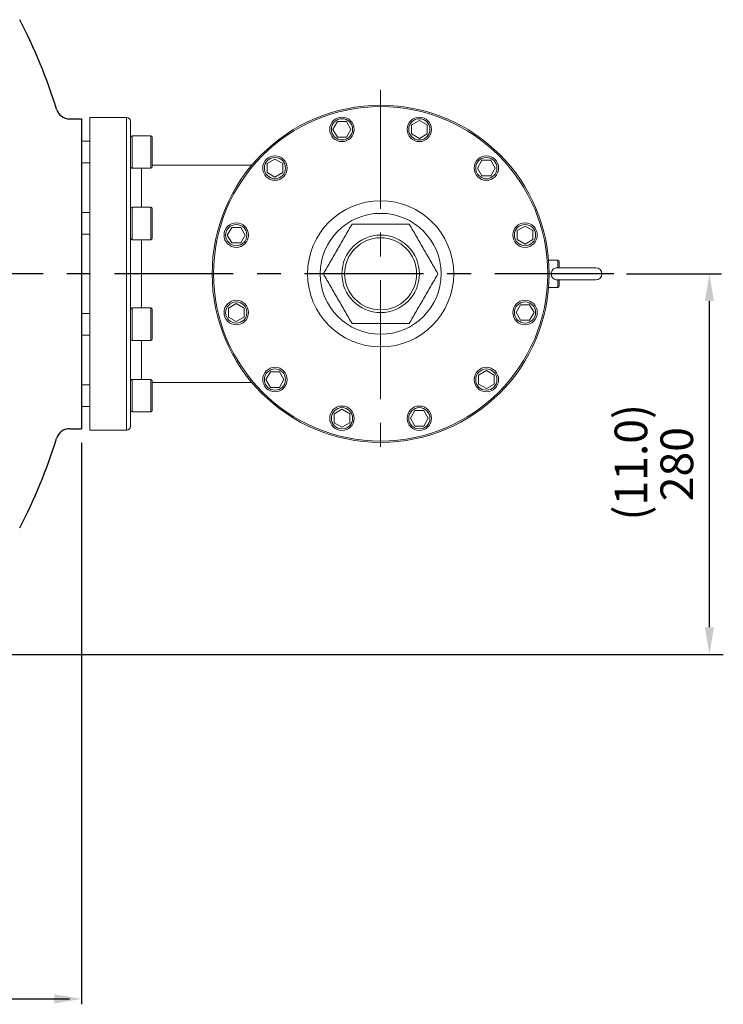
# Model space of a CAD drawing. Extents: x 9958 to 16141, y -8193 to -3695.
# Drawn here: x 12205 to 12722, y -7147 to -6423 of the extents above; entities that cross this region are included whole.
import ezdxf
from ezdxf.enums import TextEntityAlignment as Align

# ---------------------------------------------------------------- set-up
doc = ezdxf.new("R2010")
doc.units = 0
doc.header["$LTSCALE"] = 70
doc.header["$MEASUREMENT"] = 0
doc.linetypes.add('CENTER', pattern=[2, 1.25, -0.25, 0.25, -0.25])
for name, color, linetype, lineweight in [('CEN', 1, 'CENTER', 5), ('DIM', 2, 'CONTINUOUS', 5), ('HAT', 3, 'CONTINUOUS', 5), ('ORIN', 4, 'CONTINUOUS', 9)]:
    doc.layers.add(name, color=color, linetype=linetype, lineweight=lineweight)
doc.styles.add('STSL', font='ROMANS', dxfattribs={"bigfont": 'stsl'})

msp = doc.modelspace()

# ---------------------------------------------------------------- linework, layer by layer
at = {"layer": 'CEN'}
msp.add_line((12470.277, -6474.797), (12470.277, -6752.345), dxfattribs=at)
at = {"layer": 'CEN', "lineweight": 30}
msp.add_line((12641.842, -6610.113), (11344.668, -6610.113), dxfattribs=at)
at = {"layer": 'DIM', "lineweight": 30}
for p, q in [((12651.168, -6610.113), (12721.024, -6610.113)), ((12712.189, -6870.113), (12712.189, -6630.113)), ((12250.277, -6734.333), (12250.277, -7147.46)), ((11779.398, -6890.113), (12722.416, -6890.113)), ((11745.277, -7143.46), (12241.277, -7143.46))]:
    msp.add_line(p, q, dxfattribs=at)
at = {"layer": 'DIM'}
msp.add_line((12651.168, -6610.113), (12721.024, -6610.113), dxfattribs=at)
at = {"layer": 'DIM', "lineweight": 30}
for points in [[(12708.855, -6630.113), (12715.522, -6630.113), (12712.189, -6610.113)], [(12708.855, -6870.113), (12715.522, -6870.113), (12712.189, -6890.113)], [(12230.277, -7140.127), (12230.277, -7146.794), (12250.277, -7143.46)]]:
    msp.add_solid(points, dxfattribs=at)
at = {"layer": 'DIM'}
msp.add_solid([(12708.855, -6630.113), (12715.522, -6630.113), (12712.189, -6610.113)], dxfattribs=at)
at = {"layer": 'HAT'}
for p, q in [((12256.277, -6495.113), (12283.277, -6495.113)), ((12256.277, -6495.113), (12256.277, -6610.113)), ((12283.277, -6495.113), (12283.277, -6610.113)), ((12286.277, -6610.113), (12286.277, -6498.113)), ((12435.207, -6503.861), (12438.507, -6498.146)), ((12438.507, -6509.576), (12435.207, -6503.861)), ((12438.507, -6498.146), (12445.106, -6498.146)), ((12445.106, -6498.146), (12448.406, -6503.861)), ((12448.406, -6503.861), (12445.106, -6509.576)), ((12493.032, -6500.561), (12498.747, -6497.262)), ((12493.032, -6507.16), (12493.032, -6500.561)), ((12498.747, -6497.262), (12504.462, -6500.561)), ((12504.462, -6500.561), (12504.462, -6507.16)), ((12287.477, -6508.496), (12301.077, -6508.496)), ((12287.477, -6512.011), (12287.477, -6508.496)), ((12301.077, -6508.496), (12301.077, -6512.011)), ((12302.277, -6512.86), (12302.277, -6509.696)), ((12445.106, -6509.576), (12438.507, -6509.576)), ((12498.747, -6510.46), (12493.032, -6507.16)), ((12504.462, -6507.16), (12498.747, -6510.46)), ((12250.277, -6512.496), (12256.277, -6512.496)), ((12250.277, -6512.496), (12250.277, -6707.729)), ((12287.477, -6532.496), (12287.477, -6512.011)), ((12301.077, -6512.011), (12301.077, -6532.496)), ((12302.277, -6531.296), (12302.277, -6512.86)), ((12386.78, -6529.031), (12392.495, -6525.732)), ((12392.495, -6525.732), (12398.21, -6529.031)), ((12256.277, -6528.496), (12250.277, -6528.496)), ((12301.077, -6532.496), (12287.477, -6532.496)), ((12294.277, -6560.992), (12294.277, -6532.496)), ((12302.277, -6530.113), (12375.535, -6530.113)), ((12386.78, -6535.63), (12386.78, -6529.031)), ((12398.21, -6529.031), (12398.21, -6535.63)), ((12541.459, -6532.331), (12544.759, -6526.616)), ((12544.759, -6538.046), (12541.459, -6532.331)), ((12544.759, -6526.616), (12551.358, -6526.616)), ((12551.358, -6526.616), (12554.657, -6532.331)), ((12554.657, -6532.331), (12551.358, -6538.046)), ((12392.495, -6538.93), (12386.78, -6535.63)), ((12398.21, -6535.63), (12392.495, -6538.93)), ((12551.358, -6538.046), (12544.759, -6538.046)), ((12287.477, -6560.992), (12301.077, -6560.992)), ((12287.477, -6572.992), (12287.477, -6560.992)), ((12301.077, -6560.992), (12301.077, -6572.992)), ((12250.277, -6564.992), (12256.277, -6564.992)), ((12302.277, -6572.992), (12302.277, -6562.192)), ((12287.477, -6584.992), (12287.477, -6572.992)), ((12301.077, -6572.992), (12301.077, -6584.992)), ((12302.277, -6583.792), (12302.277, -6572.992)), ((12357.426, -6581.643), (12360.725, -6575.928)), ((12360.725, -6575.928), (12367.324, -6575.928)), ((12367.324, -6575.928), (12370.624, -6581.643)), ((12570.813, -6578.343), (12576.528, -6575.043)), ((12576.528, -6575.043), (12582.243, -6578.343)), ((12256.277, -6580.992), (12250.277, -6580.992)), ((12360.725, -6587.358), (12357.426, -6581.643)), ((12370.624, -6581.643), (12367.324, -6587.358)), ((12570.813, -6584.942), (12570.813, -6578.343)), ((12582.243, -6578.343), (12582.243, -6584.942)), ((12301.077, -6584.992), (12287.477, -6584.992)), ((12294.277, -6610.113), (12294.277, -6584.992)), ((12367.324, -6587.358), (12360.725, -6587.358)), ((12576.528, -6588.242), (12570.813, -6584.942)), ((12582.243, -6584.942), (12576.528, -6588.242)), ((12593.873, -6600.113), (12600.557, -6600.113)), ((12600.557, -6600.113), (12600.557, -6605.614)), ((12601.757, -6605.613), (12601.757, -6601.313)), ((12256.277, -6610.113), (12256.277, -6725.113)), ((12283.277, -6610.113), (12283.277, -6725.113)), ((12286.277, -6722.113), (12286.277, -6610.113)), ((12294.277, -6635.233), (12294.277, -6610.113)), ((12600.488, -6605.613), (12628.617, -6605.613)), ((12628.617, -6614.613), (12600.508, -6614.613)), ((12600.557, -6614.612), (12600.557, -6620.113)), ((12601.757, -6618.913), (12601.757, -6614.613)), ((12600.557, -6620.113), (12593.873, -6620.113)), ((12358.31, -6635.283), (12364.025, -6631.984)), ((12364.025, -6631.984), (12369.74, -6635.283)), ((12569.929, -6638.583), (12573.229, -6632.868)), ((12573.229, -6632.868), (12579.828, -6632.868)), ((12579.828, -6632.868), (12583.128, -6638.583)), ((12250.277, -6639.233), (12256.277, -6639.233)), ((12287.477, -6635.233), (12301.077, -6635.233)), ((12287.477, -6655.718), (12287.477, -6635.233)), ((12301.077, -6635.233), (12301.077, -6655.718)), ((12302.277, -6654.87), (12302.277, -6636.433)), ((12358.31, -6641.882), (12358.31, -6635.283)), ((12369.74, -6635.283), (12369.74, -6641.882)), ((12573.229, -6644.298), (12569.929, -6638.583)), ((12583.128, -6638.583), (12579.828, -6644.298)), ((12364.025, -6645.182), (12358.31, -6641.882)), ((12369.74, -6641.882), (12364.025, -6645.182)), ((12579.828, -6644.298), (12573.229, -6644.298)), ((12256.277, -6655.233), (12250.277, -6655.233)), ((12287.477, -6659.233), (12287.477, -6655.718)), ((12301.077, -6655.718), (12301.077, -6659.233)), ((12302.277, -6658.033), (12302.277, -6654.87)), ((12301.077, -6659.233), (12287.477, -6659.233)), ((12294.277, -6687.729), (12294.277, -6659.233)), ((12385.896, -6687.894), (12389.195, -6682.179)), ((12389.195, -6682.179), (12395.794, -6682.179)), ((12395.794, -6682.179), (12399.094, -6687.894)), ((12542.343, -6684.595), (12548.058, -6681.295)), ((12542.343, -6691.194), (12542.343, -6684.595)), ((12548.058, -6681.295), (12553.773, -6684.595)), ((12553.773, -6684.595), (12553.773, -6691.194)), ((12250.277, -6691.729), (12256.277, -6691.729)), ((12287.477, -6687.729), (12301.077, -6687.729)), ((12287.477, -6711.729), (12287.477, -6687.729)), ((12301.077, -6687.729), (12301.077, -6711.729)), ((12302.277, -6710.529), (12302.277, -6688.929)), ((12375.535, -6690.113), (12302.277, -6690.113)), ((12389.195, -6693.609), (12385.896, -6687.894)), ((12399.094, -6687.894), (12395.794, -6693.609)), ((12548.058, -6694.494), (12542.343, -6691.194)), ((12553.773, -6691.194), (12548.058, -6694.494)), ((12395.794, -6693.609), (12389.195, -6693.609)), ((12256.277, -6707.729), (12250.277, -6707.729)), ((12301.077, -6711.729), (12287.477, -6711.729)), ((12436.091, -6713.065), (12441.806, -6709.765)), ((12436.091, -6719.664), (12436.091, -6713.065)), ((12441.806, -6709.765), (12447.521, -6713.065)), ((12447.521, -6713.065), (12447.521, -6719.664)), ((12492.148, -6716.365), (12495.447, -6710.65)), ((12495.447, -6710.65), (12502.046, -6710.65)), ((12502.046, -6710.65), (12505.346, -6716.365)), ((12441.806, -6722.964), (12436.091, -6719.664)), ((12447.521, -6719.664), (12441.806, -6722.964)), ((12495.447, -6722.08), (12492.148, -6716.365)), ((12505.346, -6716.365), (12502.046, -6722.08)), ((12283.277, -6725.113), (12256.277, -6725.113)), ((12502.046, -6722.08), (12495.447, -6722.08))]:
    msp.add_line(p, q, dxfattribs=at)
for centre, radius in [((12470.277, -6610.113), 124), ((12470.277, -6610.113), 123), ((12441.806, -6503.861), 9), ((12441.806, -6503.861), 7.8), ((12498.747, -6503.861), 9), ((12498.747, -6503.861), 7.8), ((12392.495, -6532.331), 9), ((12392.495, -6532.331), 7.8), ((12548.058, -6532.331), 9), ((12548.058, -6532.331), 7.8), ((12470.277, -6610.113), 53.774), ((12470.277, -6610.113), 44.487), ((12364.025, -6581.643), 9), ((12364.025, -6581.643), 7.8), ((12576.528, -6581.643), 9), ((12576.528, -6581.643), 7.8), ((12470.277, -6610.113), 28.5), ((12470.277, -6610.113), 26.5), ((12364.025, -6638.583), 9), ((12364.025, -6638.583), 7.8), ((12576.528, -6638.583), 9), ((12576.528, -6638.583), 7.8), ((12392.495, -6687.894), 9), ((12392.495, -6687.894), 7.8), ((12548.058, -6687.894), 9), ((12548.058, -6687.894), 7.8), ((12441.806, -6716.365), 9), ((12441.806, -6716.365), 7.8), ((12498.747, -6716.365), 9), ((12498.747, -6716.365), 7.8)]:
    msp.add_circle(centre, radius, dxfattribs=at)
for centre, radius, start, end in [((12283.277, -6498.113), 3, 0, 90), ((12287.477, -6509.696), 1.2, 90, 180), ((12301.077, -6509.696), 1.2, 0, 90), ((12287.477, -6531.296), 1.2, 205.052361, 270), ((12301.077, -6531.296), 1.2, 270, 0), ((12287.477, -6562.192), 1.2, 90, 180), ((12301.077, -6562.192), 1.2, 0, 90), ((12287.477, -6583.792), 1.2, 180, 270), ((12301.077, -6583.792), 1.2, 270, 0), ((12600.557, -6601.313), 1.2, 0, 90), ((12628.617, -6610.113), 4.5, 270, 90), ((12600.557, -6618.913), 1.2, 270, 0), ((12287.477, -6636.433), 1.2, 90, 180), ((12301.077, -6636.433), 1.2, 0, 90), ((12287.477, -6658.033), 1.2, 180, 270), ((12301.077, -6658.033), 1.2, 270, 0), ((12287.477, -6688.929), 1.2, 90, 154.947639), ((12301.077, -6688.929), 1.2, 0, 90), ((12287.477, -6710.529), 1.2, 180, 270), ((12301.077, -6710.529), 1.2, 270, 0), ((12283.277, -6722.113), 3, 270, 0)]:
    msp.add_arc(centre, radius, start, end, dxfattribs=at)
for points, knots in [([(12449.203, -6573.613), (12447.454, -6576.642), (12443.956, -6582.702), (12438.687, -6591.828), (12433.408, -6600.971), (12429.889, -6607.065), (12428.13, -6610.113)], [0, 0, 0, 0, 0.24929352, 0.49856289, 0.74926897, 1, 1, 1, 1]), ([(12491.35, -6573.613), (12489.581, -6573.613), (12484.755, -6573.613), (12476.857, -6573.613), (12467.646, -6573.613), (12458.423, -6573.613), (12452.276, -6573.613), (12449.203, -6573.613)], [0, 0, 0, 0, 0.1260512, 0.3440348, 0.5620073, 0.780996, 1, 1, 1, 1]), ([(12512.423, -6610.113), (12510.674, -6607.083), (12507.176, -6601.024), (12501.907, -6591.898), (12496.628, -6582.754), (12493.109, -6576.66), (12491.35, -6573.613)], [0, 0, 0, 0, 0.2492935, 0.4985629, 0.7492692, 1, 1, 1, 1]), ([(12428.13, -6610.113), (12429.879, -6613.142), (12433.378, -6619.202), (12438.646, -6628.328), (12443.925, -6637.471), (12447.444, -6643.565), (12449.203, -6646.613)], [0, 0, 0, 0, 0.2492935, 0.4985629, 0.749269, 1, 1, 1, 1]), ([(12491.35, -6646.613), (12493.099, -6643.583), (12496.597, -6637.524), (12501.866, -6628.398), (12507.145, -6619.254), (12510.664, -6613.16), (12512.423, -6610.113)], [0, 0, 0, 0, 0.2492935, 0.4985627, 0.749269, 1, 1, 1, 1]), ([(12600.557, -6605.614), (12600.195, -6605.624), (12599.339, -6605.65), (12598.04, -6606.068), (12596.89, -6606.944), (12596.115, -6608.164), (12595.748, -6609.596), (12595.818, -6611.116), (12596.341, -6612.532), (12597.284, -6613.662), (12598.549, -6614.372), (12599.693, -6614.603), (12600.362, -6614.61), (12600.557, -6614.612)], [0, 0, 0, 0, 0.0728079, 0.1719727, 0.2713878, 0.3667454, 0.4653257, 0.566194, 0.6674453, 0.7679462, 0.865282, 0.960773, 1, 1, 1, 1]), ([(12449.203, -6646.613), (12455.325, -6646.613), (12464.523, -6646.613), (12476.816, -6646.613), (12484.741, -6646.613), (12489.581, -6646.613), (12491.35, -6646.613)], [0, 0, 0, 0, 0.4359744, 0.6549528, 0.8739421, 1, 1, 1, 1])]:
    msp.add_open_spline(points, degree=3, knots=knots, dxfattribs=at)
at = {"layer": 'ORIN', "lineweight": 30}
for p, q in [((12241.366, -6496.113), (12250.277, -6496.113)), ((12250.277, -6496.113), (12250.277, -6724.113)), ((12241.461, -6724.113), (12250.277, -6724.113))]:
    msp.add_line(p, q, dxfattribs=at)
at = {"layer": 'ORIN'}
for p, q in [((12241.366, -6496.113), (12250.277, -6496.113)), ((12250.277, -6496.113), (12250.277, -6724.113)), ((12241.461, -6724.113), (12250.277, -6724.113))]:
    msp.add_line(p, q, dxfattribs=at)
at = {"layer": 'ORIN', "lineweight": 30}
for centre, radius, start, end in [((11844.277, -6610.113), 406, 17.342135, 27.416277), ((12241.366, -6486.113), 10, 197.342135, 270), ((12241.366, -6734.113), 10, 90, 162.657865), ((11844.277, -6610.113), 406, 332.583723, 342.657865)]:
    msp.add_arc(centre, radius, start, end, dxfattribs=at)

# ---------------------------------------------------------------- texts
at = {"layer": 'DIM', "lineweight": 30, "style": 'STSL'}
for s, p in [('(11.0)', (12654.422, -6748.735)), ('280', (12688.189, -6750.113))]:
    msp.add_text(s, height=24, rotation=90, dxfattribs=at).set_placement(p, align=Align.MIDDLE_CENTER)

doc.saveas('drawing.dxf')
